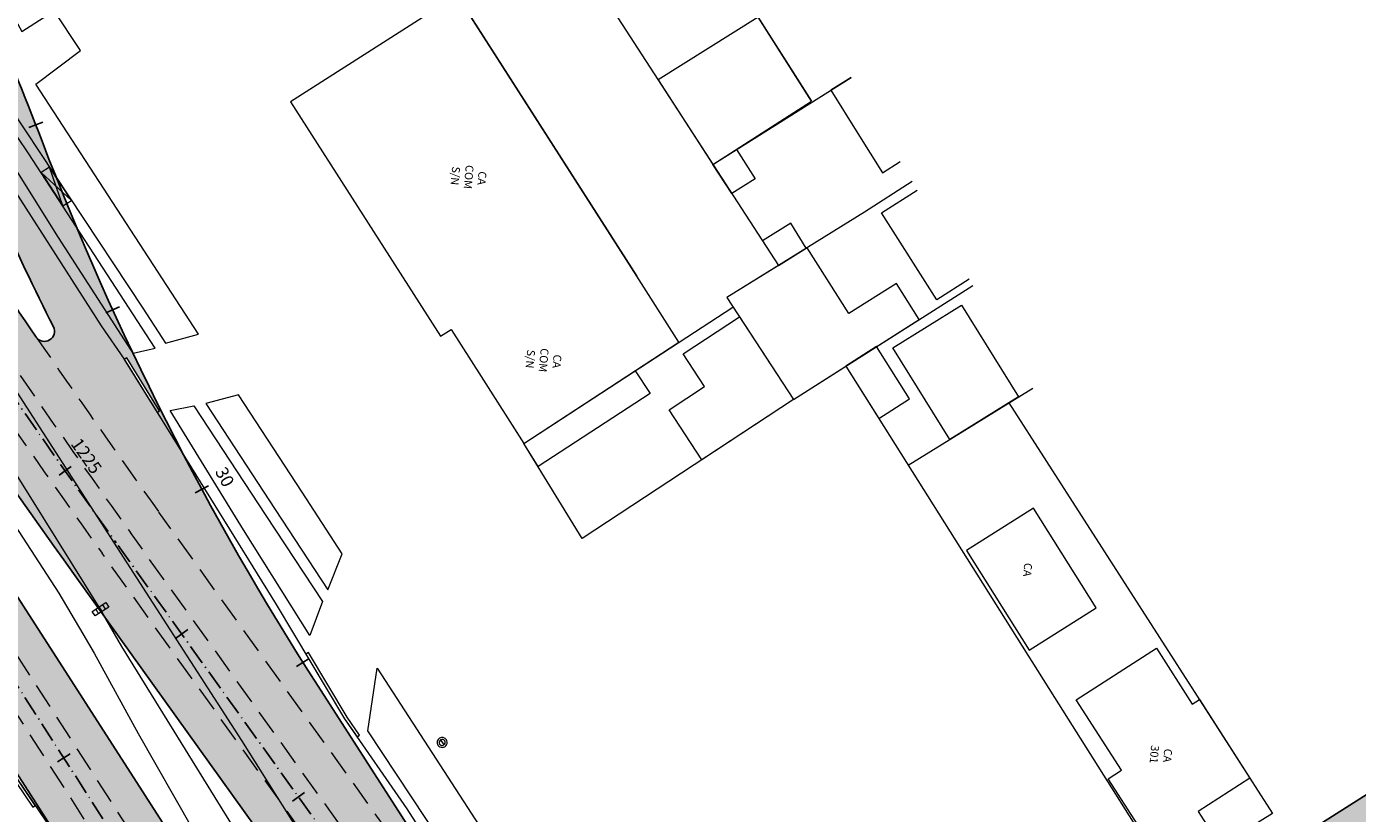
# Model space of a CAD drawing. Units: metres. Extents: x 674703 to 680851, y 7176859 to 7185827.
# Drawn here: x 677591 to 677724, y 7182331 to 7182410 of the extents above; entities that cross this region are included whole.
import ezdxf

# ---------------------------------------------------------------- set-up
doc = ezdxf.new("R2010")
doc.units = ezdxf.units.M
doc.linetypes.add('DASHED2', pattern=[0.375, 0.25, -0.125])
doc.linetypes.add('LIN3', pattern=[3, 2, -0.5, 0, -0.5])
for name, color, linetype, lineweight in [('CALCADA', 44, 'Continuous', 0), ('CERCA_TELA', 2, 'TRACO0', 0), ("CURSO_D'AGUA", 150, 'Continuous', 0), ('DRENAGEM', 7, 'Continuous', 0), ('EDIF_ALVENARIA', 251, 'Continuous', 0), ('EDIFICACAO', 5, 'Continuous', 0), ('GALERIA_PLUVIAL', 251, 'Continuous', 0), ('GUIA_REBAIXADA_EXISTENTE', 3, 'Continuous', 0), ('MURO_ALVENARIA', 3, 'Continuous', 0), ('MURO_GRADE', 3, 'Continuous', 0), ('Pavimentos', 3, 'Continuous', 0), ('PG-FAIXA DE TRAFEGO', 7, 'DASHED2', 0), ('PONTO_DE_ONIBUS', 2, 'Continuous', 0), ('VIA_ PAVIMENTADA', 1, 'Continuous', 0)]:
    doc.layers.add(name, color=color, linetype=linetype, lineweight=lineweight)
doc.layers.add('EDIF_COMERCIAL', color=251, linetype='Continuous', lineweight=0, plot=False)
for name, color, linetype in [('PG-EIXO', 1, 'LIN3'), ('PG-EST', 2, 'Continuous'), ('PG-MFIO', 5, 'Continuous')]:
    doc.layers.add(name, color=color, linetype=linetype)
doc.styles.add('ARIAL', font='ARIAL.TTF', dxfattribs={"height": 2})
doc.styles.get("Standard").update_dxf_attribs({"font": 'ARIAL.TTF'})
doc.linetypes.add('TRACO0', pattern='A,2,-0.25,["0",Standard,S=0.5,R=0,X=-0.1,Y=-0.25],-0.3', length=2.55)

# ---------------------------------------------------------------- blocks, each defined once
blk = doc.blocks.new('BOCA_DE_LOBO')
at = {"color": 0, "linetype": 'Continuous', "flags": 128}
blk.add_lwpolyline([(-0.81, 0.27), (0.81, 0.27), (0.81, -0.27), (-0.81, -0.27)], close=True, dxfattribs=at)
for points in [[(-0.4, 0.27), (-0.4, -0.27)], [(0, 0.27), (0, -0.27)], [(0.4, 0.27), (0.4, -0.27)]]:
    blk.add_lwpolyline(points, dxfattribs=at)
blk = doc.blocks.new('GALERIA_PLUVIAL')
for points in [[(0, 0.5, 1), (0, -0.5, 1)], [(0, 0.3, 1), (0, -0.3, 1)]]:
    blk.add_lwpolyline(points, format="xyb", close=True)
blk.add_lwpolyline([(-0.3, 0), (0.3, 0)])
blk = doc.blocks.new('AeccTickLine')
blk.add_line((0, -0.5), (0, 0.5))

msp = doc.modelspace()

# ---------------------------------------------------------------- hatches: boundary and pattern name
at = {"layer": 'Pavimentos'}
h = msp.add_hatch(color=143, dxfattribs=at)
h.paths.add_polyline_path([(677586.619, 7182412.461, 0.0041721), (677583.451, 7182419.827), (677583.136, 7182420.331), (677582.43, 7182421.999), (677582.503, 7182424.247), (677582.812, 7182424.654, -0.1490128), (677579.703, 7182428.132, 0.0003614), (677579.411, 7182428.762), (677574.685, 7182435.611), (677572.594, 7182426.819, -0.0086339), (677579.261, 7182411.888), (677581.875, 7182407.977), (677593.845, 7182388.882), (677601.088, 7182377.64), (677601.26, 7182377.43, -0.0114768), (677595.686, 7182389.896), (677590.863, 7182397.317), (677586.698, 7182403.439), (677587.565, 7182404.058), (677593.649, 7182394.872, -0.0032567), (677592.237, 7182398.481, 0.0078388)])
h.paths.add_polyline_path([(677587.565, 7182404.058), (677586.698, 7182403.439), (677590.863, 7182397.317), (677595.686, 7182389.896, -0.0045184), (677593.649, 7182394.872)], flags=17)
h.paths.add_polyline_path([(677581.875, 7182407.977), (677579.261, 7182411.888, -0.0038404), (677582.06, 7182405.174), (677598.143, 7182380.08), (677600.436, 7182376.722), (677600.684, 7182376.89), (677603.238, 7182372.776), (677603.454, 7182372.91, -0.0042226), (677601.26, 7182377.43), (677601.088, 7182377.64), (677593.845, 7182388.882)])
h.paths.add_polyline_path([(677574.685, 7182435.611), (677571.605, 7182440.074), (677569.086, 7182434.159, -0.0042954), (677572.594, 7182426.819)])
h.paths.add_polyline_path([(677564.165, 7182458.782), (677563.363, 7182452.018), (677571.605, 7182440.074), (677574.685, 7182435.611), (677579.411, 7182428.762, 0.0175225)])
h.paths.add_polyline_path([(677563.363, 7182452.018), (677564.165, 7182458.782, 0.0006889), (677563.523, 7182459.94, 0.0014522), (677562.158, 7182462.375), (677561.546, 7182458.146), (677560.861, 7182452.252), (677560.956, 7182450.036, -0.0094181), (677569.086, 7182434.159), (677571.605, 7182440.074)])
h = msp.add_hatch(color=240, dxfattribs=at)
edge = h.paths.add_edge_path()
edge.add_line((677554.617, 7182435.908), (677554.124, 7182430.184))
edge.add_line((677554.124, 7182430.184), (677571.379, 7182403.217))
edge.add_arc((678407.816, 7182938.401), 993, 212.612636, 215.075345)
edge.add_line((677595.148, 7182367.77), (677602.983, 7182372.618))
edge.add_line((677602.983, 7182372.618), (677600.436, 7182376.721))
edge.add_line((677600.436, 7182376.721), (677600.436, 7182376.722))
edge.add_line((677600.436, 7182376.722), (677598.143, 7182380.08))
edge.add_line((677598.143, 7182380.08), (677582.06, 7182405.174))
edge.add_arc((677143.614, 7182226.315), 473.525, 21.93557, 22.1924, ccw=False)
edge.add_arc((677865.313, 7182516.957), 304.5, 201.93557, 206.73632)
edge.add_arc((677592.475, 7182379.517), 1, -145.57091, 26.73632, ccw=False)
edge.add_arc((678407.816, 7182938.401), 989.5, 212.612636, 214.42909, ccw=False)
edge.add_line((677574.327, 7182405.103), (677554.617, 7182435.908))
h = msp.add_hatch(color=240, dxfattribs=at)
h.paths.add_polyline_path([(677635.641, 7182305.252), (677615.941, 7182332.704), (677623.458, 7182320.766), (677635.265, 7182302.46), (677638.488, 7182297.456), (677640.418, 7182298.538, 0.0020532)])
h.paths.add_polyline_path([(677635.343, 7182308.669), (677599.642, 7182358.417, -0.0009386), (677597.47, 7182361.455), (677602.648, 7182353.436), (677612.174, 7182338.686), (677615.941, 7182332.704), (677635.641, 7182305.252, -0.0020532), (677640.418, 7182298.538), (677641.927, 7182299.385, 0.0009411), (677639.75, 7182302.478, 0.0018908)])
h.paths.add_polyline_path([(677635.045, 7182312.086), (677601.063, 7182359.437, -0.0133192), (677571.379, 7182403.217), (677554.124, 7182430.184), (677553.878, 7182427.322), (677557.772, 7182421.237), (677557.831, 7182421.223), (677558.788, 7182420.721), (677559.543, 7182420.089), (677560.173, 7182419.25), (677566.69, 7182409.411), (677577.17, 7182392.9), (677587.794, 7182376.439), (677597.47, 7182361.455, 0.0009386), (677599.642, 7182358.417), (677635.343, 7182308.669, -0.0028319), (677641.927, 7182299.385), (677643.427, 7182300.226, 0.0036079)])
h = msp.add_hatch(color=143, dxfattribs=at)
edge = h.paths.add_edge_path()
edge.add_line((677637.374, 7182296.832), (677638.488, 7182297.456))
edge.add_line((677638.488, 7182297.456), (677635.265, 7182302.46))
edge.add_line((677635.265, 7182302.46), (677623.458, 7182320.766))
edge.add_line((677623.458, 7182320.766), (677612.174, 7182338.686))
edge.add_line((677612.174, 7182338.686), (677602.649, 7182353.436))
edge.add_line((677602.649, 7182353.436), (677587.794, 7182376.439))
edge.add_line((677587.794, 7182376.439), (677577.17, 7182392.9))
edge.add_line((677577.17, 7182392.9), (677566.69, 7182409.411))
edge.add_line((677566.69, 7182409.411), (677560.173, 7182419.25))
edge.add_line((677560.173, 7182419.25), (677559.543, 7182420.089))
edge.add_line((677559.543, 7182420.089), (677558.788, 7182420.721))
edge.add_line((677558.788, 7182420.721), (677557.831, 7182421.223))
edge.add_line((677557.831, 7182421.223), (677556.698, 7182421.477))
edge.add_line((677556.698, 7182421.477), (677555.896, 7182421.404))
edge.add_line((677555.896, 7182421.404), (677554.474, 7182420.887))
edge.add_line((677554.474, 7182420.887), (677553.847, 7182420.432))
edge.add_line((677553.847, 7182420.432), (677553.266, 7182419.618))
edge.add_line((677553.266, 7182419.618), (677552.989, 7182418.971))
edge.add_line((677552.989, 7182418.971), (677565.483, 7182399.444))
edge.add_arc((678407.816, 7182938.401), 1000, 212.612636, 215.664986)
edge.add_line((677595.376, 7182355.356), (677636.238, 7182298.417))
edge.add_arc((676823.798, 7181715.372), 1000, 35.553236, 35.664986, ccw=False)
h = msp.add_hatch(color=240, dxfattribs=at)
h.paths.add_polyline_path([(677551.577, 7182400.596), (677551.127, 7182395.378), (677595.064, 7182327.054), (677596.335, 7182325.184), (677608.611, 7182305.989), (677620.562, 7182287.404), (677623.358, 7182288.972)])
h.paths.add_polyline_path([(677551.801, 7182403.204), (677551.577, 7182400.596), (677623.358, 7182288.972), (677624.757, 7182289.756)])
h.paths.add_polyline_path([(677552.026, 7182405.813), (677551.801, 7182403.204), (677624.757, 7182289.756), (677626.155, 7182290.54)])
h.paths.add_polyline_path([(677552.475, 7182411.031), (677552.026, 7182405.813), (677626.155, 7182290.54), (677628.951, 7182292.108)])
h = msp.add_hatch(color=240, dxfattribs=at)
h.paths.add_polyline_path([(677634.448, 7182318.921), (677603.907, 7182361.478, -0.0025214), (677598.129, 7182369.615), (677595.148, 7182367.77, 0.0025648), (677601.045, 7182359.463, 0.000008), (677601.063, 7182359.437), (677635.045, 7182312.086, -0.0036079), (677643.427, 7182300.226), (677646.403, 7182301.895, 0.0051518)])
h.paths.add_polyline_path([(677619.79, 7182344.112, -0.0222924), (677606.452, 7182367.028), (677602.983, 7182372.618), (677598.129, 7182369.615, 0.0025214), (677603.907, 7182361.478), (677634.448, 7182318.921, -0.0051518), (677646.403, 7182301.895), (677646.805, 7182302.12)])
h = msp.add_hatch(color=256, dxfattribs=at)
h.paths.add_polyline_path([(677603.454, 7182372.91), (677603.238, 7182372.776), (677603.974, 7182371.589), (677603.72, 7182371.431), (677606.452, 7182367.028, -0.0055473)])
h.paths.add_polyline_path([(677603.238, 7182372.776), (677602.983, 7182372.618), (677603.72, 7182371.431), (677603.974, 7182371.589)])
h = msp.add_hatch(color=143, dxfattribs=at)
h.paths.add_polyline_path([(677755.311, 7182346.344), (677746.884, 7182359.353), (677743.927, 7182357.48), (677744.971, 7182355.869, -0.4171699), (677742.538, 7182344.762), (677717.449, 7182328.867), (677720.232, 7182324.12)])
h.paths.add_polyline_path([(677756.89, 7182343.906), (677755.311, 7182346.344), (677720.232, 7182324.12), (677721.746, 7182321.539)])
h.paths.add_polyline_path([(677748.655, 7182335.616, -0.4112634), (677759.65, 7182333.207), (677760.782, 7182331.461), (677763.738, 7182333.334), (677756.89, 7182343.906), (677721.746, 7182321.539), (677723.016, 7182319.373)])
h.paths.add_polyline_path([(677766.695, 7182335.207), (677765.652, 7182336.818, -0.4171699), (677768.085, 7182347.925), (677769.638, 7182348.91), (677768.238, 7182351.128), (677756.89, 7182343.906), (677763.738, 7182333.334)])
h.paths.add_polyline_path([(677768.238, 7182351.128), (677766.703, 7182353.561), (677755.311, 7182346.344), (677756.89, 7182343.906)])
h.paths.add_polyline_path([(677766.703, 7182353.561), (677763.767, 7182358.212), (677761.968, 7182357.072, -0.4112634), (677750.972, 7182359.48), (677749.841, 7182361.227), (677746.884, 7182359.353), (677755.311, 7182346.344)])

# ---------------------------------------------------------------- linework, layer by layer
at = {"layer": 'CALCADA'}
for points in [[(677574.685, 7182435.611), (677571.725, 7182423.165), (677581.875, 7182407.977), (677593.845, 7182388.882), (677601.088, 7182377.64), (677601.335, 7182377.338), (677603.53, 7182377.826), (677590.863, 7182397.317), (677586.698, 7182403.439), (677587.565, 7182404.058), (677602.296, 7182381.817), (677604.568, 7182378.346), (677607.85, 7182379.233), (677591.626, 7182404.182), (677596.088, 7182407.549)], [(677589.604, 7182410.538), (677590.208, 7182409.447), (677592.827, 7182411.105)], [(677615.518, 7182361.74), (677620.769, 7182353.733), (677622.204, 7182357.311), (677618.188, 7182363.464), (677611.842, 7182373.188), (677608.574, 7182372.329), (677615.517, 7182361.741)], [(677612.356, 7182359.701), (677611.533, 7182361.014), (677605.041, 7182371.628), (677607.392, 7182372.07), (677614.584, 7182361.138), (677620.217, 7182352.574), (677618.959, 7182349.167), (677612.356, 7182359.7)], [(677659.023, 7182294.238), (677655.71, 7182291.964), (677640.691, 7182315.589), (677624.772, 7182339.651), (677625.676, 7182345.902)]]:
    msp.add_lwpolyline(points, dxfattribs=at)
at = {"layer": 'CERCA_TELA', "ltscale": 0.05, "flags": 128}
msp.add_lwpolyline([(677625.676, 7182345.902), (677647.206, 7182312.739), (677659.023, 7182294.238)], dxfattribs=at)
at = {"layer": "CURSO_D'AGUA"}
for points in [[(677597.924, 7182352.011), (677589.526, 7182365.493), (677575.994, 7182386.881), (677562.802, 7182406.939)], [(677598.596, 7182350.822), (677598.215, 7182351.557)], [(677640.586, 7182283.932), (677625.966, 7182307.32), (677611.363, 7182330.042), (677600.203, 7182348.079), (677598.597, 7182350.821)]]:
    msp.add_lwpolyline(points, dxfattribs=at)
at = {"layer": 'EDIFICACAO', "color": 2}
for points in [[(677636.069, 7182375.002), (677640.334, 7182368.335), (677655.823, 7182378.432), (677651.604, 7182385.027), (677633.668, 7182413.069), (677617.03, 7182402.428), (677632.003, 7182379.02), (677633.065, 7182379.699), (677636.069, 7182375.003)], [(677673.006, 7182404.852), (677670.972, 7182403.572), (677673.678, 7182399.271), (677676.152, 7182395.341), (677677.919, 7182396.453)], [(677684.778, 7182384.726), (677681.56, 7182382.677), (677676.042, 7182391.344), (677679.586, 7182393.601)]]:
    msp.add_lwpolyline(points, dxfattribs=at)
for points in [[(677663.72, 7182410.869), (677653.749, 7182404.594), (677659.21, 7182396.171), (677669.063, 7182402.486)], [(677659.21, 7182396.171), (677661.571, 7182397.657), (677663.42, 7182394.718), (677661.099, 7182393.258)], [(677665.754, 7182386.077), (677668.535, 7182387.803), (677666.987, 7182390.296), (677664.157, 7182388.54)], [(677667.26, 7182372.715), (677679.812, 7182380.706), (677677.525, 7182384.298), (677672.788, 7182381.283), (677668.608, 7182387.849), (677660.598, 7182382.877)], [(677667.26, 7182372.715), (677658.098, 7182366.697), (677654.83, 7182371.673), (677658.375, 7182374.002), (677656.23, 7182377.267), (677661.854, 7182380.961)], [(677689.712, 7182372.979), (677682.856, 7182368.728), (677677.177, 7182377.888), (677684.032, 7182382.138)], [(677672.48, 7182376.039), (677675.758, 7182370.838), (677678.839, 7182372.78), (677675.552, 7182377.994)], [(677640.334, 7182368.335), (677651.459, 7182375.587), (677652.933, 7182373.326), (677641.749, 7182366.035)], [(677684.532, 7182357.656), (677690.776, 7182347.715), (677697.469, 7182351.92), (677691.224, 7182361.86)], [(677707.777, 7182342.788), (677712.817, 7182334.949), (677707.655, 7182331.63), (677709.454, 7182328.831), (677704.586, 7182325.701), (677698.681, 7182334.887), (677700.002, 7182335.736), (677695.491, 7182342.752), (677703.489, 7182347.894), (677707.066, 7182342.331)]]:
    msp.add_lwpolyline(points, close=True, dxfattribs=at)
at = {"layer": 'GUIA_REBAIXADA_EXISTENTE'}
for points in [[(677600.684, 7182376.89), (677600.436, 7182376.721), (677603.72, 7182371.431), (677603.974, 7182371.589)], [(677618.831, 7182347.473), (677618.574, 7182347.319), (677622.434, 7182340.862), (677623.678, 7182339.064), (677623.925, 7182339.234), (677622.686, 7182341.025)], [(677584.736, 7182341.877), (677587.2, 7182338.096), (677591.31, 7182332.046), (677591.558, 7182332.215), (677587.45, 7182338.262), (677584.988, 7182342.04)]]:
    msp.add_lwpolyline(points, close=True, dxfattribs=at)
at = {"layer": 'MURO_ALVENARIA'}
for points in [[(677650.601, 7182447.907), (677643.149, 7182443.145), (677669.063, 7182402.486)], [(677622.842, 7182429.994), (677651.604, 7182385.027)]]:
    msp.add_lwpolyline(points, dxfattribs=at)
at = {"layer": 'MURO_ALVENARIA', "flags": 128}
for points in [[(677633.012, 7182436.58), (677662.06, 7182391.774), (677665.754, 7182386.077)], [(677659.21, 7182396.171), (677673.006, 7182404.852)], [(677679.088, 7182394.453), (677674.343, 7182391.408), (677660.598, 7182382.877), (677667.26, 7182372.715), (677646.165, 7182358.858), (677640.334, 7182368.335), (677661.209, 7182381.944)], [(677667.26, 7182372.715), (677685.143, 7182384.101)], [(677672.48, 7182376.039), (677693.311, 7182342.99), (677704.696, 7182324.961)], [(677678.709, 7182366.156), (677691.133, 7182373.86)], [(677688.749, 7182372.382), (677715.081, 7182331.427)]]:
    msp.add_lwpolyline(points, dxfattribs=at)
at = {"layer": 'MURO_GRADE', "ltscale": 0.1, "flags": 128}
msp.add_lwpolyline([(677715.081, 7182331.427), (677704.696, 7182324.961)], dxfattribs=at)
at = {"layer": 'PG-EIXO'}
msp.add_line((677635.343, 7182308.669), (677599.642, 7182358.417), dxfattribs=at)
at = {"layer": 'PG-EIXO', "color": 253, "flags": 128}
msp.add_lwpolyline([(675967.5, 7184873.96), (676008.55, 7184810.288), (676169.363, 7184559.253, 0.0132396), (676198.834, 7184515.823, -0.0120534), (676226.235, 7184475.649), (676331.976, 7184312.294, -0.0149126), (676363.146, 7184260.84, 0.0136076), (676390.976, 7184214.628), (676490.647, 7184058.875, -0.0170029), (676525.509, 7184000.086, 0.017913), (676554.634, 7183951.173), (676825.664, 7183531.018, 0.014145), (676857.506, 7183484.592, -0.014145), (676889.657, 7183437.718), (676933.724, 7183369.403, -0.014145), (676963.173, 7183320.786, 0.014145), (676992.339, 7183272.634), (677107.604, 7183093.948), (677801.088, 7182015.554), (678540.067, 7180868.141), (679222.394, 7179808.444), (679352.188, 7179607.138, 0.0104201), (679370.946, 7179579.334, -0.0101625), (679389.037, 7179552.55), (679456.864, 7179447.589, -0.0101245), (679473.858, 7179420.085, 0.0106949), (679491.95, 7179390.878), (679587.326, 7179244.023, -0.0147483), (679636.369, 7179163.399), (679862.586, 7178765.542, -0.0105154), (679902.615, 7178691.563), (679953.78, 7178592.057, 0.0091606), (679971.129, 7178559.786), (680331.067, 7177918.687, -0.0181066), (680358.239, 7177865.9), (680375.165, 7177829.868, 0.020639), (680406.439, 7177769.861), (680441.129, 7177709.513, -0.0017865), (680445.73, 7177701.442)], format="xyb", dxfattribs=at)
at = {"layer": 'PG-EIXO'}
msp.add_arc((678407.816, 7182938.401), 994.75, 212.612636, 215.664986, dxfattribs=at)
at = {"layer": 'PG-FAIXA DE TRAFEGO', "ltscale": 10}
for p, q in [((677108.922, 7183094.856), (677802.434, 7182016.419)), ((677106.245, 7183093.103), (677799.743, 7182014.688)), ((677637.888, 7182314.127), (677603.907, 7182361.478)), ((677635.045, 7182312.086), (677601.063, 7182359.437)), ((677635.641, 7182305.252), (677598.22, 7182357.397))]:
    msp.add_line(p, q, dxfattribs=at)
for radius, start in [(993, 212.612636), (996.5, 212.612636), (989.5, 214.42909)]:
    msp.add_arc((678407.816, 7182938.401), radius, start, 215.664986, dxfattribs=at)
at = {"layer": 'PG-MFIO', "flags": 128}
for points in [[(677805.122, 7182018.155), (677932.381, 7181820.561), (677968.231, 7181772.283), (677995.304, 7181730.247, 1), (678001.114, 7181733.989), (677814.281, 7182024.05), (677664.795, 7182256.412, 0.0127003), (677636.238, 7182298.417), (677595.376, 7182355.356, -0.0133192), (677565.483, 7182399.444), (677534.165, 7182448.391, -0.0112208), (677510.832, 7182486.726), (677471.149, 7182555.345, 0.0118397), (677446.48, 7182595.763), (677235.045, 7182924.419), (677210.039, 7182955.895), (677166.756, 7183023.175, 1), (677161.145, 7183019.565), (677805.126, 7182018.15)], [(677510.549, 7182525.621, -0.0301397), (677489.437, 7182554.947), (677449.507, 7182618.114, 0.0270488), (677436.981, 7182635.741), (677418.044, 7182659.552, 0.95111), (677417.232, 7182658.97), (677446.697, 7182613.169, 0.0054581), (677458.824, 7182594.763, -0.0172989), (677480.833, 7182559.574), (677519.922, 7182491.982, 0.0112208), (677543.01, 7182454.05), (677574.327, 7182405.103, 0.0079259), (677591.65, 7182378.951, 0.9350245), (677593.368, 7182379.967, -0.0209503), (677582.858, 7182403.207, 0.0754898), (677510.549, 7182525.621)], [(677743.927, 7182357.48), (677744.971, 7182355.869, -0.4171699), (677742.538, 7182344.762), (677658.391, 7182291.452, -0.4121773), (677652.887, 7182292.667), (677619.79, 7182344.112, -0.051355), (677592.237, 7182398.481, 0.0078388), (677586.619, 7182412.461, -0.3643915), (677587.001, 7182413.689), (677617.327, 7182433.163), (677620.091, 7182432.561), (677665.74, 7182461.875, -0.4127755), (677676.773, 7182459.499), (677677.884, 7182457.788)], [(677570.302, 7182359.089), (677640.018, 7182250.68, 0.0166436), (677651.37, 7182234.254), (677667.816, 7182212.076, 0.9672578), (677668.638, 7182212.644), (677547.981, 7182400.27, 0.9506321), (677546.249, 7182399.276), (677548.5, 7182394.847, 0.0253087), (677558.368, 7182377.647), (677628, 7182269.368)]]:
    msp.add_lwpolyline(points, format="xyb", dxfattribs=at)
at = {"layer": 'PONTO_DE_ONIBUS'}
msp.add_lwpolyline([(677592.977, 7182395.887), (677592.14, 7182395.351), (677594.3, 7182392.028), (677595.165, 7182392.583)], close=True, dxfattribs=at)
for points in [[(677594.3, 7182392.028), (677592.977, 7182395.887)], [(677592.14, 7182395.351), (677595.165, 7182392.583)]]:
    msp.add_lwpolyline(points, dxfattribs=at)
at = {"layer": 'VIA_ PAVIMENTADA'}
for points in [[(677602.648, 7182353.436), (677587.794, 7182376.439), (677577.17, 7182392.9), (677566.69, 7182409.411), (677560.173, 7182419.25), (677559.543, 7182420.089), (677558.788, 7182420.721), (677557.831, 7182421.223), (677556.698, 7182421.477), (677555.896, 7182421.404), (677554.474, 7182420.887), (677553.847, 7182420.432), (677553.266, 7182419.618), (677552.866, 7182418.683), (677552.774, 7182418.011), (677552.818, 7182417.098), (677553.099, 7182416.302), (677553.543, 7182415.599), (677557.364, 7182410.078), (677567.981, 7182393.651), (677577.036, 7182379.471), (677586.254, 7182365.129), (677593.921, 7182353.389), (677596.31, 7182349.346)], [(677572.891, 7182419.481), (677598.143, 7182380.08), (677600.423, 7182376.741), (677611.389, 7182359.076), (677615.608, 7182352.279), (677622.434, 7182340.862), (677628.638, 7182331.894), (677636.218, 7182320.096), (677642.429, 7182310.547), (677647.581, 7182302.192), (677653.577, 7182292.872), (677655.329, 7182290.039), (677655.733, 7182289.476), (677656.368, 7182289.173), (677656.937, 7182289.078), (677657.789, 7182289.074), (677658.807, 7182289.25), (677659.361, 7182289.432), (677659.388, 7182289.44), (677668.836, 7182295.657), (677681.938, 7182303.947), (677695.784, 7182312.666), (677708.096, 7182320.516), (677718.529, 7182327.023)], [(677596.088, 7182407.549), (677593.379, 7182411.584)], [(677723.75, 7182164.263), (677723.507, 7182165.185), (677713.049, 7182181.596), (677695.046, 7182209.499), (677683.813, 7182227.059), (677665.135, 7182256.013), (677647.995, 7182282.699), (677635.265, 7182302.46), (677623.458, 7182320.766), (677612.174, 7182338.686), (677602.649, 7182353.436)], [(677596.31, 7182349.346), (677597.453, 7182347.411), (677601.827, 7182339.409), (677607.257, 7182329.873), (677612.455, 7182320.316), (677616.315, 7182312.577), (677627.017, 7182295.803), (677640.708, 7182274.677), (677650.693, 7182259.12), (677660.527, 7182243.712), (677662.871, 7182240.071), (677663.262, 7182239.461), (677679.749, 7182213.791), (677691.229, 7182195.607)], [(677575.76, 7182234.889), (677591.625, 7182245.72), (677605.901, 7182255.68), (677624.819, 7182268.566), (677628.187, 7182271.352), (677628.42, 7182272.079), (677628.537, 7182273.125), (677628.586, 7182274), (677628.31, 7182275.053), (677621.1, 7182286.394), (677611.714, 7182301.136), (677596.335, 7182325.184), (677587.45, 7182338.262)]]:
    msp.add_lwpolyline(points, dxfattribs=at)

# ---------------------------------------------------------------- block references
at = {"layer": 'DRENAGEM', "rotation": 32.69721376595508}
msp.add_blockref('BOCA_DE_LOBO', (677598.07, 7182351.784), dxfattribs=at)
at = {"layer": 'GALERIA_PLUVIAL', "rotation": 301.9999999730184}
msp.add_blockref('GALERIA_PLUVIAL', (677632.182, 7182338.503), dxfattribs=at)
at = {"layer": 'PG-EST'}
for p, xscale, yscale, zscale, rotation in [((677591.603, 7182400.124), 1.500000000097247, 1.500000000097247, 1.500000000097247, 291.2050223712092), ((677599.29, 7182381.664), 1.499999999678295, 1.499999999678295, 1.499999999678295, 294.5078096763148), ((677594.542, 7182365.59), 1.500000000071633, 1.500000000071633, 1.500000000071633, 305.1580584005215), ((677608.191, 7182363.758), 1.499999999922184, 1.499999999922184, 1.499999999922184, 298.3596267843876), ((677606.171, 7182349.318), 1.499999999622693, 1.499999999622693, 1.499999999622693, 305.6649862622522), ((677618.276, 7182346.491), 1.499999999612079, 1.499999999612079, 1.499999999612079, 302.2114439003872), ((677594.397, 7182336.966), 1.499999999875724, 1.499999999875724, 1.499999999875724, 302.7439099990939), ((677617.832, 7182333.07), 1.499999999622693, 1.499999999622693, 1.499999999622693, 305.6649862622522)]:
    msp.add_blockref('AeccTickLine', p, dxfattribs=dict(at, xscale=xscale, yscale=yscale, zscale=zscale, rotation=rotation))

# ---------------------------------------------------------------- texts
at = {"layer": 'EDIF_ALVENARIA', "char_height": 0.8, "attachment_point": 5, "rotation": 265, "style": 'ARIAL'}
for s, insert, width in [('CA', (677690.529, 7182355.737), 1.92741), ('CA\\P301', (677703.844, 7182337.262), 1.77913)]:
    msp.add_mtext(s, dxfattribs=dict(at, insert=insert, width=width))
at = {"layer": 'EDIF_COMERCIAL', "char_height": 0.8, "attachment_point": 5, "rotation": 265, "style": 'ARIAL'}
for insert, width in [((677634.727, 7182394.92), 0.61041), ((677642.215, 7182376.646), 1.77913)]:
    msp.add_mtext('CA\\PCOM\\PS/N', dxfattribs=dict(at, insert=insert, width=width))
at = {"layer": 'PG-EST', "char_height": 1.27, "attachment_point": 8}
for s, insert, rotation in [('1225', (677595.823, 7182366.493), 305.15806), ('30', (677609.571, 7182364.503), 298.35963)]:
    msp.add_mtext(s, dxfattribs=dict(at, insert=insert, rotation=rotation))

doc.saveas('drawing.dxf')
